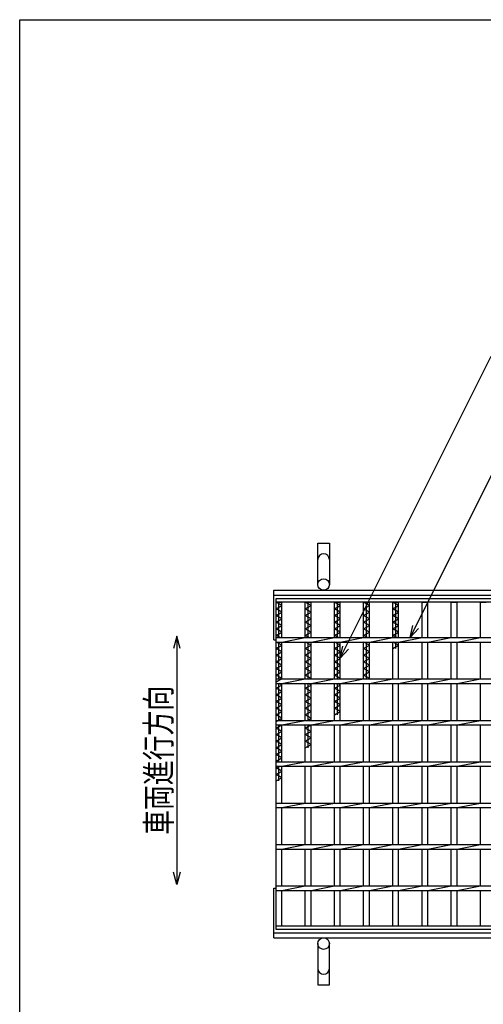
# Model space of a CAD drawing. Units: millimetres. Extents: x -182 to 173, y -128 to 105.
# Drawn here: x -173 to -117, y -14 to 105 of the extents above; entities that cross this region are included whole.
import ezdxf
from ezdxf.enums import TextEntityAlignment as Align

# ---------------------------------------------------------------- set-up
doc = ezdxf.new("R2010")
doc.units = ezdxf.units.MM
doc.header["$LTSCALE"] = 0.25
for name, color, linetype in [('16', 7, 'Continuous'), ('19', 7, 'Continuous'), ('22', 7, 'Continuous')]:
    doc.layers.add(name, color=color, linetype=linetype)
doc.styles.add('dcStyle0', font='txt.shx', dxfattribs={"width": 0.833333, "bigfont": 'bigfont'})

msp = doc.modelspace()

# ---------------------------------------------------------------- linework, layer by layer
at = {"color": 150, "linetype": 'Continuous', "lineweight": 25}
for p, q in [((-172.9, -114.65), (-172.9, 105.35)), ((-172.9, 105.35), (173.1, 105.35))]:
    msp.add_line(p, q, dxfattribs=at)
at = {"layer": '16', "color": 3, "linetype": 'Continuous', "lineweight": 25}
for p, q in [((-141.9, 35.4), (-42.4, 35.4)), ((-141.9, 34.95), (-141.9, 35.4)), ((-42.4, 34.95), (-141.9, 34.95)), ((-141.9, -4.15), (-141.9, 34.95)), ((-141.9, 34.95), (-141.2, 34.95)), ((-141.2, 34.55), (-141.9, 34.95)), ((-141.9, 34.15), (-141.2, 34.55)), ((-141.55, 30.68), (-141.55, 34.95)), ((-141.2, 30.68), (-141.2, 34.95)), ((-138.37, 30.68), (-138.37, 34.95)), ((-138.37, 34.95), (-137.67, 34.95)), ((-137.67, 34.55), (-138.37, 34.95)), ((-138.37, 34.15), (-137.67, 34.55)), ((-138.02, 30.68), (-138.02, 34.95)), ((-137.67, 30.68), (-137.67, 34.95)), ((-134.84, 30.68), (-134.84, 34.95)), ((-134.84, 34.95), (-134.14, 34.95)), ((-134.14, 34.55), (-134.84, 34.95)), ((-134.84, 34.15), (-134.14, 34.55)), ((-134.49, 30.68), (-134.49, 34.95)), ((-134.14, 30.68), (-134.14, 34.95)), ((-131.31, 30.68), (-131.31, 34.95)), ((-131.31, 34.95), (-130.61, 34.95)), ((-130.61, 34.55), (-131.31, 34.95)), ((-131.31, 34.15), (-130.61, 34.55)), ((-130.96, 30.68), (-130.96, 34.95)), ((-130.61, 30.68), (-130.61, 34.95)), ((-127.78, 30.68), (-127.78, 34.95)), ((-127.78, 34.95), (-127.08, 34.95)), ((-127.08, 34.55), (-127.78, 34.95)), ((-127.78, 34.15), (-127.08, 34.55)), ((-127.43, 30.68), (-127.43, 34.95)), ((-127.08, 30.68), (-127.08, 34.95)), ((-124.25, 30.68), (-124.25, 34.95)), ((-124.25, 34.95), (-123.55, 34.95)), ((-123.55, 30.68), (-123.55, 34.95)), ((-120.72, 30.68), (-120.72, 34.95)), ((-120.72, 34.95), (-120.02, 34.95)), ((-120.02, 30.68), (-120.02, 34.95)), ((-117.19, 30.68), (-117.19, 34.95)), ((-117.19, 34.95), (-116.49, 34.95)), ((-141.2, 33.75), (-141.9, 34.15)), ((-141.9, 33.35), (-141.2, 33.75)), ((-141.2, 32.95), (-141.9, 33.35)), ((-137.67, 33.75), (-138.37, 34.15)), ((-138.37, 33.35), (-137.67, 33.75)), ((-137.67, 32.95), (-138.37, 33.35)), ((-134.14, 33.75), (-134.84, 34.15)), ((-134.84, 33.35), (-134.14, 33.75)), ((-134.14, 32.95), (-134.84, 33.35)), ((-130.61, 33.75), (-131.31, 34.15)), ((-131.31, 33.35), (-130.61, 33.75)), ((-130.61, 32.95), (-131.31, 33.35)), ((-127.08, 33.75), (-127.78, 34.15)), ((-127.78, 33.35), (-127.08, 33.75)), ((-127.08, 32.95), (-127.78, 33.35)), ((-141.9, 32.55), (-141.2, 32.95)), ((-141.2, 32.15), (-141.9, 32.55)), ((-141.9, 31.75), (-141.2, 32.15)), ((-138.37, 32.55), (-137.67, 32.95)), ((-137.67, 32.15), (-138.37, 32.55)), ((-138.37, 31.75), (-137.67, 32.15)), ((-134.84, 32.55), (-134.14, 32.95)), ((-134.14, 32.15), (-134.84, 32.55)), ((-134.84, 31.75), (-134.14, 32.15)), ((-131.31, 32.55), (-130.61, 32.95)), ((-130.61, 32.15), (-131.31, 32.55)), ((-131.31, 31.75), (-130.61, 32.15)), ((-127.78, 32.55), (-127.08, 32.95)), ((-127.08, 32.15), (-127.78, 32.55)), ((-127.78, 31.75), (-127.08, 32.15)), ((-141.2, 31.35), (-141.9, 31.75)), ((-141.9, 30.95), (-141.2, 31.35)), ((-141.42, 30.68), (-141.9, 30.95)), ((-137.67, 31.35), (-138.37, 31.75)), ((-138.37, 30.95), (-137.67, 31.35)), ((-137.89, 30.68), (-138.37, 30.95)), ((-134.14, 31.35), (-134.84, 31.75)), ((-134.84, 30.95), (-134.14, 31.35)), ((-134.36, 30.68), (-134.84, 30.95)), ((-130.61, 31.35), (-131.31, 31.75)), ((-131.31, 30.95), (-130.61, 31.35)), ((-130.83, 30.68), (-131.31, 30.95)), ((-127.08, 31.35), (-127.78, 31.75)), ((-127.78, 30.95), (-127.08, 31.35)), ((-127.3, 30.68), (-127.78, 30.95)), ((-141.9, 30.68), (-42.4, 30.68)), ((-141.9, 30.13), (-141.9, 30.68)), ((-141.9, 30.13), (-42.4, 30.13)), ((-141.9, 29.35), (-141.2, 29.75)), ((-141.2, 29.75), (-141.86, 30.13)), ((-141.55, 25.68), (-141.55, 30.13)), ((-141.2, 30.13), (-138.37, 30.68)), ((-141.2, 25.68), (-141.2, 30.13)), ((-138.37, 25.68), (-138.37, 30.13)), ((-138.37, 29.35), (-137.67, 29.75)), ((-137.67, 29.75), (-138.33, 30.13)), ((-138.02, 25.68), (-138.02, 30.13)), ((-137.67, 30.13), (-134.84, 30.68)), ((-137.67, 25.68), (-137.67, 30.13)), ((-134.84, 25.68), (-134.84, 30.13)), ((-134.84, 29.35), (-134.14, 29.75)), ((-134.14, 29.75), (-134.8, 30.13)), ((-134.49, 25.68), (-134.49, 30.13)), ((-134.14, 30.13), (-131.31, 30.68)), ((-134.14, 25.68), (-134.14, 30.13)), ((-131.31, 25.68), (-131.31, 30.13)), ((-131.31, 29.35), (-130.61, 29.75)), ((-130.61, 29.75), (-131.27, 30.13)), ((-130.96, 25.68), (-130.96, 30.13)), ((-130.61, 30.13), (-127.78, 30.68)), ((-130.61, 25.68), (-130.61, 30.13)), ((-127.78, 25.68), (-127.78, 30.13)), ((-127.78, 29.35), (-127.08, 29.75)), ((-127.08, 29.75), (-127.74, 30.13)), ((-127.43, 29.35), (-127.43, 30.13)), ((-127.08, 30.13), (-124.25, 30.68)), ((-127.08, 25.68), (-127.08, 30.13)), ((-124.25, 25.68), (-124.25, 30.13)), ((-123.55, 30.13), (-120.72, 30.68)), ((-123.55, 25.68), (-123.55, 30.13)), ((-120.72, 25.68), (-120.72, 30.13)), ((-120.02, 30.13), (-117.19, 30.68)), ((-120.02, 25.68), (-120.02, 30.13)), ((-117.19, 25.68), (-117.19, 30.13)), ((-141.2, 28.95), (-141.9, 29.35)), ((-141.9, 28.55), (-141.2, 28.95)), ((-137.67, 28.95), (-138.37, 29.35)), ((-138.37, 28.55), (-137.67, 28.95)), ((-134.14, 28.95), (-134.84, 29.35)), ((-134.84, 28.55), (-134.14, 28.95)), ((-130.61, 28.95), (-131.31, 29.35)), ((-131.31, 28.55), (-130.61, 28.95)), ((-141.2, 28.15), (-141.9, 28.55)), ((-141.9, 27.75), (-141.2, 28.15)), ((-141.2, 27.35), (-141.9, 27.75)), ((-137.67, 28.15), (-138.37, 28.55)), ((-138.37, 27.75), (-137.67, 28.15)), ((-137.67, 27.35), (-138.37, 27.75)), ((-134.14, 28.15), (-134.84, 28.55)), ((-134.84, 27.75), (-134.14, 28.15)), ((-134.14, 27.35), (-134.84, 27.75)), ((-130.61, 28.15), (-131.31, 28.55)), ((-131.31, 27.75), (-130.61, 28.15)), ((-130.61, 27.35), (-131.31, 27.75)), ((-141.9, 26.95), (-141.2, 27.35)), ((-141.2, 26.55), (-141.9, 26.95)), ((-141.9, 26.15), (-141.2, 26.55)), ((-138.37, 26.95), (-137.67, 27.35)), ((-137.67, 26.55), (-138.37, 26.95)), ((-138.37, 26.15), (-137.67, 26.55)), ((-134.84, 26.95), (-134.14, 27.35)), ((-134.14, 26.55), (-134.84, 26.95)), ((-134.84, 26.15), (-134.14, 26.55)), ((-131.31, 26.95), (-130.61, 27.35)), ((-130.61, 26.55), (-131.31, 26.95)), ((-131.31, 26.15), (-130.61, 26.55)), ((-141.2, 25.75), (-141.9, 26.15)), ((-141.9, 25.35), (-141.2, 25.75)), ((-141.9, 25.68), (-42.4, 25.68)), ((-141.9, 25.13), (-141.9, 25.68)), ((-141.9, 25.13), (-42.4, 25.13)), ((-141.55, 20.68), (-141.55, 25.13)), ((-141.2, 24.95), (-141.51, 25.13)), ((-141.2, 25.13), (-138.37, 25.68)), ((-141.2, 20.68), (-141.2, 25.13)), ((-137.67, 25.75), (-138.37, 26.15)), ((-138.37, 20.68), (-138.37, 25.13)), ((-138.02, 20.68), (-138.02, 25.13)), ((-137.67, 24.95), (-137.98, 25.13)), ((-137.8, 25.68), (-137.67, 25.75)), ((-137.67, 25.13), (-134.84, 25.68)), ((-137.67, 20.68), (-137.67, 25.13)), ((-134.14, 25.75), (-134.84, 26.15)), ((-134.84, 20.68), (-134.84, 25.13)), ((-134.49, 21.35), (-134.49, 25.13)), ((-134.14, 24.95), (-134.45, 25.13)), ((-134.27, 25.68), (-134.14, 25.75)), ((-134.14, 25.13), (-131.31, 25.68)), ((-134.14, 20.68), (-134.14, 25.13)), ((-130.61, 25.75), (-131.31, 26.15)), ((-131.31, 20.68), (-131.31, 25.13)), ((-130.74, 25.68), (-130.61, 25.75)), ((-130.61, 25.13), (-127.78, 25.68)), ((-130.61, 20.68), (-130.61, 25.13)), ((-127.78, 20.68), (-127.78, 25.13)), ((-127.08, 25.13), (-124.25, 25.68)), ((-127.08, 20.68), (-127.08, 25.13)), ((-124.25, 20.68), (-124.25, 25.13)), ((-123.55, 25.13), (-120.72, 25.68)), ((-123.55, 20.68), (-123.55, 25.13)), ((-120.72, 20.68), (-120.72, 25.13)), ((-120.02, 25.13), (-117.19, 25.68)), ((-120.02, 20.68), (-120.02, 25.13)), ((-117.19, 20.68), (-117.19, 25.13)), ((-141.9, 24.55), (-141.2, 24.95)), ((-141.2, 24.15), (-141.9, 24.55)), ((-141.9, 23.75), (-141.2, 24.15)), ((-138.37, 24.55), (-137.67, 24.95)), ((-137.67, 24.15), (-138.37, 24.55)), ((-138.37, 23.75), (-137.67, 24.15)), ((-134.84, 24.55), (-134.14, 24.95)), ((-134.14, 24.15), (-134.84, 24.55)), ((-134.84, 23.75), (-134.14, 24.15)), ((-141.2, 23.35), (-141.9, 23.75)), ((-141.9, 22.95), (-141.2, 23.35)), ((-141.2, 22.55), (-141.9, 22.95)), ((-137.67, 23.35), (-138.37, 23.75)), ((-138.37, 22.95), (-137.67, 23.35)), ((-137.67, 22.55), (-138.37, 22.95)), ((-134.14, 23.35), (-134.84, 23.75)), ((-134.84, 22.95), (-134.14, 23.35)), ((-134.14, 22.55), (-134.84, 22.95)), ((-141.9, 22.15), (-141.2, 22.55)), ((-141.2, 21.75), (-141.9, 22.15)), ((-141.9, 21.35), (-141.2, 21.75)), ((-138.37, 22.15), (-137.67, 22.55)), ((-137.67, 21.75), (-138.37, 22.15)), ((-138.37, 21.35), (-137.67, 21.75)), ((-134.84, 22.15), (-134.14, 22.55)), ((-134.14, 21.75), (-134.84, 22.15)), ((-134.84, 21.35), (-134.14, 21.75)), ((-141.2, 20.95), (-141.9, 21.35)), ((-141.9, 20.55), (-141.2, 20.95)), ((-141.9, 20.68), (-42.4, 20.68)), ((-141.9, 20.13), (-141.9, 20.68)), ((-141.2, 20.13), (-138.37, 20.68)), ((-137.67, 20.95), (-138.37, 21.35)), ((-138.15, 20.68), (-137.67, 20.95)), ((-137.67, 20.13), (-134.84, 20.68)), ((-134.14, 20.13), (-131.31, 20.68)), ((-130.61, 20.13), (-127.78, 20.68)), ((-127.08, 20.13), (-124.25, 20.68)), ((-123.55, 20.13), (-120.72, 20.68)), ((-120.02, 20.13), (-117.19, 20.68)), ((-141.9, 20.13), (-42.4, 20.13)), ((-141.9, 19.75), (-141.24, 20.13)), ((-141.2, 19.35), (-141.9, 19.75)), ((-141.9, 18.95), (-141.2, 19.35)), ((-141.55, 15.68), (-141.55, 20.13)), ((-141.2, 15.68), (-141.2, 20.13)), ((-138.37, 15.68), (-138.37, 20.13)), ((-138.37, 19.75), (-137.71, 20.13)), ((-137.67, 19.35), (-138.37, 19.75)), ((-138.37, 18.95), (-137.67, 19.35)), ((-138.02, 17.35), (-138.02, 20.13)), ((-137.67, 15.68), (-137.67, 20.13)), ((-134.84, 15.68), (-134.84, 20.13)), ((-134.14, 15.68), (-134.14, 20.13)), ((-131.31, 15.68), (-131.31, 20.13)), ((-130.61, 15.68), (-130.61, 20.13)), ((-127.78, 15.68), (-127.78, 20.13)), ((-127.08, 15.68), (-127.08, 20.13)), ((-124.25, 15.68), (-124.25, 20.13)), ((-123.55, 15.68), (-123.55, 20.13)), ((-120.72, 15.68), (-120.72, 20.13)), ((-120.02, 15.68), (-120.02, 20.13)), ((-117.19, 15.68), (-117.19, 20.13)), ((-141.2, 18.55), (-141.9, 18.95)), ((-141.9, 18.15), (-141.2, 18.55)), ((-141.2, 17.75), (-141.9, 18.15)), ((-137.67, 18.55), (-138.37, 18.95)), ((-138.37, 18.15), (-137.67, 18.55)), ((-137.67, 17.75), (-138.37, 18.15)), ((-141.9, 17.35), (-141.2, 17.75)), ((-141.2, 16.95), (-141.9, 17.35)), ((-141.9, 16.55), (-141.2, 16.95)), ((-138.37, 17.35), (-137.67, 17.75)), ((-141.2, 16.15), (-141.9, 16.55)), ((-141.9, 15.75), (-141.2, 16.15)), ((-141.77, 15.68), (-141.9, 15.75)), ((-141.9, 15.68), (-42.4, 15.68)), ((-141.9, 15.13), (-141.9, 15.68)), ((-141.2, 15.13), (-138.37, 15.68)), ((-137.67, 15.13), (-134.84, 15.68)), ((-134.14, 15.13), (-131.31, 15.68)), ((-130.61, 15.13), (-127.78, 15.68)), ((-127.08, 15.13), (-124.25, 15.68)), ((-123.55, 15.13), (-120.72, 15.68)), ((-120.02, 15.13), (-117.19, 15.68)), ((-141.9, 15.13), (-42.4, 15.13)), ((-141.9, 14.95), (-141.59, 15.13)), ((-141.2, 14.55), (-141.9, 14.95)), ((-141.9, 14.15), (-141.2, 14.55)), ((-141.55, 13.35), (-141.55, 15.13)), ((-141.2, 10.68), (-141.2, 15.13)), ((-138.37, 10.68), (-138.37, 15.13)), ((-137.67, 10.68), (-137.67, 15.13)), ((-134.84, 10.68), (-134.84, 15.13)), ((-134.14, 10.68), (-134.14, 15.13)), ((-131.31, 10.68), (-131.31, 15.13)), ((-130.61, 10.68), (-130.61, 15.13)), ((-127.78, 10.68), (-127.78, 15.13)), ((-127.08, 10.68), (-127.08, 15.13)), ((-124.25, 10.68), (-124.25, 15.13)), ((-123.55, 10.68), (-123.55, 15.13)), ((-120.72, 10.68), (-120.72, 15.13)), ((-120.02, 10.68), (-120.02, 15.13)), ((-117.19, 10.68), (-117.19, 15.13)), ((-141.2, 13.75), (-141.9, 14.15)), ((-141.9, 13.35), (-141.2, 13.75)), ((-141.9, 10.68), (-42.4, 10.68)), ((-141.9, 10.13), (-141.9, 10.68)), ((-141.9, 10.13), (-42.4, 10.13)), ((-141.2, 10.13), (-138.37, 10.68)), ((-141.2, 5.68), (-141.2, 10.13)), ((-138.37, 5.68), (-138.37, 10.13)), ((-137.67, 10.13), (-134.84, 10.68)), ((-137.67, 5.68), (-137.67, 10.13)), ((-134.84, 5.68), (-134.84, 10.13)), ((-134.14, 10.13), (-131.31, 10.68)), ((-134.14, 5.68), (-134.14, 10.13)), ((-131.31, 5.68), (-131.31, 10.13)), ((-130.61, 10.13), (-127.78, 10.68)), ((-130.61, 5.68), (-130.61, 10.13)), ((-127.78, 5.68), (-127.78, 10.13)), ((-127.08, 10.13), (-124.25, 10.68)), ((-127.08, 5.68), (-127.08, 10.13)), ((-124.25, 5.68), (-124.25, 10.13)), ((-123.55, 10.13), (-120.72, 10.68)), ((-123.55, 5.68), (-123.55, 10.13)), ((-120.72, 5.68), (-120.72, 10.13)), ((-120.02, 10.13), (-117.19, 10.68)), ((-120.02, 5.68), (-120.02, 10.13)), ((-117.19, 5.68), (-117.19, 10.13)), ((-141.9, 5.68), (-42.4, 5.68)), ((-141.9, 5.13), (-141.9, 5.68)), ((-141.9, 5.13), (-42.4, 5.13)), ((-141.2, 5.13), (-138.37, 5.68)), ((-141.2, 0.68), (-141.2, 5.13)), ((-138.37, 0.68), (-138.37, 5.13)), ((-137.67, 5.13), (-134.84, 5.68)), ((-137.67, 0.68), (-137.67, 5.13)), ((-134.84, 0.68), (-134.84, 5.13)), ((-134.14, 5.13), (-131.31, 5.68)), ((-134.14, 0.68), (-134.14, 5.13)), ((-131.31, 0.68), (-131.31, 5.13)), ((-130.61, 5.13), (-127.78, 5.68)), ((-130.61, 0.68), (-130.61, 5.13)), ((-127.78, 0.68), (-127.78, 5.13)), ((-127.08, 5.13), (-124.25, 5.68)), ((-127.08, 0.68), (-127.08, 5.13)), ((-124.25, 0.68), (-124.25, 5.13)), ((-123.55, 5.13), (-120.72, 5.68)), ((-123.55, 0.68), (-123.55, 5.13)), ((-120.72, 0.68), (-120.72, 5.13)), ((-120.02, 5.13), (-117.19, 5.68)), ((-120.02, 0.68), (-120.02, 5.13)), ((-117.19, 0.68), (-117.19, 5.13)), ((-141.9, 0.68), (-42.4, 0.68)), ((-141.9, 0.13), (-141.9, 0.68)), ((-141.9, 0.13), (-42.4, 0.13)), ((-141.2, 0.13), (-138.37, 0.68)), ((-141.2, -4.15), (-141.2, 0.13)), ((-138.37, -4.15), (-138.37, 0.13)), ((-137.67, 0.13), (-134.84, 0.68)), ((-137.67, -4.15), (-137.67, 0.13)), ((-134.84, -4.15), (-134.84, 0.13)), ((-134.14, 0.13), (-131.31, 0.68)), ((-134.14, -4.15), (-134.14, 0.13)), ((-131.31, -4.15), (-131.31, 0.13)), ((-130.61, 0.13), (-127.78, 0.68)), ((-130.61, -4.15), (-130.61, 0.13)), ((-127.78, -4.15), (-127.78, 0.13)), ((-127.08, 0.13), (-124.25, 0.68)), ((-127.08, -4.15), (-127.08, 0.13)), ((-124.25, -4.15), (-124.25, 0.13)), ((-123.55, 0.13), (-120.72, 0.68)), ((-123.55, -4.15), (-123.55, 0.13)), ((-120.72, -4.15), (-120.72, 0.13)), ((-120.02, 0.13), (-117.19, 0.68)), ((-120.02, -4.15), (-120.02, 0.13)), ((-117.19, -4.15), (-117.19, 0.13)), ((-141.9, -4.15), (-42.4, -4.15)), ((-141.9, -4.6), (-141.9, -4.15)), ((-141.9, -4.15), (-141.2, -4.15)), ((-42.4, -4.6), (-141.9, -4.6)), ((-138.37, -4.15), (-137.67, -4.15)), ((-134.84, -4.15), (-134.14, -4.15)), ((-131.31, -4.15), (-130.61, -4.15)), ((-127.78, -4.15), (-127.08, -4.15)), ((-124.25, -4.15), (-123.55, -4.15)), ((-120.72, -4.15), (-120.02, -4.15)), ((-117.19, -4.15), (-116.49, -4.15))]:
    msp.add_line(p, q, dxfattribs=at)
at = {"layer": '19', "color": 6, "linetype": 'Continuous', "lineweight": 25}
for p, q in [((-136.85, 37.1), (-136.85, 42.1)), ((-136.85, 42.1), (-135.45, 42.1)), ((-135.45, 42.1), (-135.45, 37.1)), ((-142.15, 36.4), (-42.15, 36.4)), ((-142.15, 30.4), (-142.15, 36.4)), ((-142.15, 35.8), (-42.15, 35.8)), ((-142.15, 30.4), (-141.9, 30.4)), ((-142.15, -5.6), (-142.15, 0.4)), ((-142.15, 0.4), (-141.9, 0.4)), ((-142.15, -5), (-42.15, -5)), ((-142.15, -5.6), (-42.15, -5.6)), ((-136.85, -6.3), (-136.85, -11.3)), ((-135.45, -11.3), (-135.45, -6.3)), ((-136.85, -11.3), (-135.45, -11.3))]:
    msp.add_line(p, q, dxfattribs=at)
for centre in [(-136.15, 37.1), (-136.15, -6.3)]:
    msp.add_circle(centre, 0.7, dxfattribs=at)
for centre, start, end in [((-136.15, 40.1), 0, 180), ((-136.15, -9.3), 180, 0)]:
    msp.add_arc(centre, 0.7, start, end, dxfattribs=at)
at = {"layer": '22', "color": 4, "linetype": 'Continuous', "lineweight": 25}
for p, q in [((-134.14, 28.18), (-115.89, 64.68)), ((-125.67, 30.68), (-111.03, 59.95)), ((-125.67, 30.68), (-125.37, 32.14)), ((-125.67, 30.68), (-124.67, 31.78)), ((-153.9, 30.85), (-154.3, 29.35)), ((-153.5, 29.35), (-153.9, 30.85)), ((-153.9, 30.85), (-153.9, 0.85)), ((-134.14, 28.18), (-133.84, 29.64)), ((-134.14, 28.18), (-133.14, 29.28)), ((-153.9, 0.85), (-154.3, 2.35)), ((-153.5, 2.35), (-153.9, 0.85))]:
    msp.add_line(p, q, dxfattribs=at)

# ---------------------------------------------------------------- texts
at = {"layer": '22', "color": 2, "style": 'dcStyle0', "width": 0.833333}
msp.add_text('車両進行方向', height=3, rotation=90, dxfattribs=at).set_placement((-154.6, 6.85), (-154.6, 24.85), align=Align.FIT)

doc.saveas('drawing.dxf')
